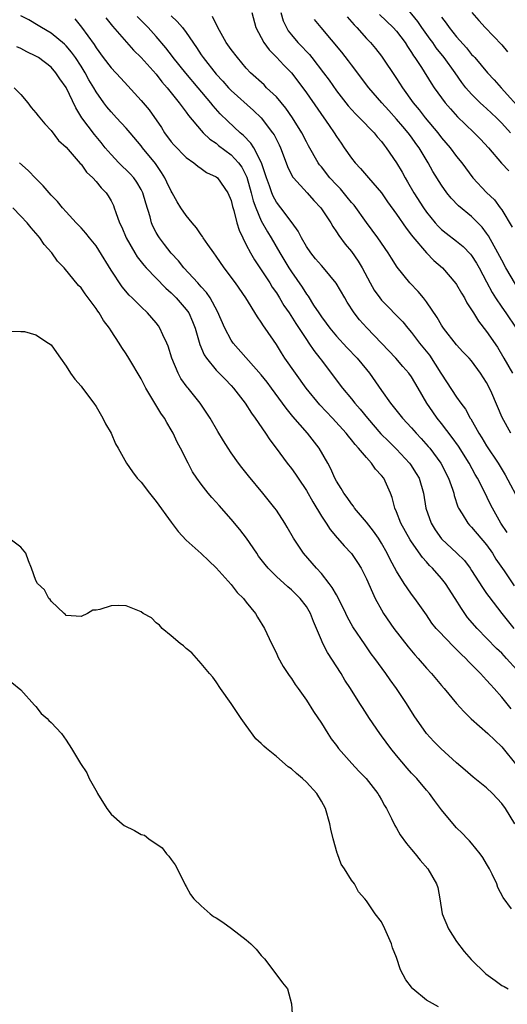
# Model space of a CAD drawing. Units: inches. Extents: x 2613000 to 2616000, y 1521000 to 1524000.
# Drawn here: x 2615235 to 2615300, y 1521201 to 1521332 of the extents above; entities that cross this region are included whole.
import ezdxf

# ---------------------------------------------------------------- set-up
doc = ezdxf.new("R2010")
doc.units = ezdxf.units.IN
doc.header["$MEASUREMENT"] = 0
doc.layers.add('LD26131521_2ft', color=102, linetype='Continuous')

msp = doc.modelspace()

# ---------------------------------------------------------------- linework, layer by layer
at = {"layer": 'LD26131521_2ft'}
for points, elevation in [([(2615300.16, 1521317), (2615299, 1521318.29), (2615298.29, 1521319), (2615297, 1521320.21), (2615296.58, 1521320.58), (2615296.13, 1521321), (2615295, 1521322.13), (2615294.25, 1521323), (2615293.7, 1521323.7), (2615292.79, 1521325), (2615291.36, 1521327), (2615290.3, 1521328.3), (2615289.82, 1521329), (2615289.47, 1521329.47), (2615288.37, 1521331), (2615287.82, 1521331.82), (2615286.04, 1521334.04)], 8004), ([(2615301, 1521245.5), (2615299.65, 1521247), (2615299, 1521247.69), (2615298.33, 1521248.33), (2615295.75, 1521251), (2615294.47, 1521252.47), (2615293.63, 1521253.63), (2615292.79, 1521255), (2615291.51, 1521257), (2615291, 1521257.64), (2615289.8, 1521259), (2615289.39, 1521259.39), (2615289, 1521259.85), (2615288.45, 1521260.45), (2615287, 1521262.52), (2615286.81, 1521262.81), (2615285.58, 1521265), (2615285, 1521266.52), (2615284.78, 1521267), (2615284.41, 1521268.41), (2615284.18, 1521269), (2615283.29, 1521271), (2615283, 1521271.37), (2615282.21, 1521272.21), (2615281.69, 1521273), (2615281, 1521273.74), (2615279.95, 1521275), (2615279.49, 1521275.49), (2615279, 1521276.13), (2615278.6, 1521276.6), (2615278.31, 1521277), (2615276.48, 1521279), (2615274.77, 1521280.77), (2615272.95, 1521283), (2615271.53, 1521285), (2615270.15, 1521287), (2615269.69, 1521287.69), (2615269, 1521288.81), (2615267.52, 1521291), (2615267.3, 1521291.3), (2615267, 1521291.8), (2615266.49, 1521292.49), (2615264.93, 1521295), (2615263.56, 1521297), (2615262.07, 1521299), (2615261, 1521300.55), (2615260.67, 1521301), (2615259.86, 1521302.14), (2615259.27, 1521303), (2615259.18, 1521303.18), (2615259, 1521303.41), (2615258.36, 1521304.36), (2615257.8, 1521305), (2615257, 1521305.97), (2615256.3, 1521307), (2615255.8, 1521307.8), (2615255.14, 1521309), (2615255, 1521309.23), (2615254.44, 1521310.44), (2615254.17, 1521311), (2615253.72, 1521311.72), (2615252.89, 1521312.89), (2615251.17, 1521315), (2615251, 1521315.24), (2615249.54, 1521317), (2615249, 1521317.63), (2615247.74, 1521319), (2615247, 1521319.77), (2615246.44, 1521320.44), (2615246.02, 1521321), (2615245, 1521322.43), (2615244.68, 1521323), (2615244.05, 1521324.05), (2615243.54, 1521325), (2615243, 1521325.86), (2615242.25, 1521327), (2615241.74, 1521327.74), (2615241, 1521328.58), (2615240.79, 1521328.79), (2615239, 1521330.24), (2615237.73, 1521331), (2615237.29, 1521331.29), (2615236.03, 1521332.03), (2615235, 1521332.59)], 8026), ([(2615242.16, 1521332.16), (2615243.08, 1521331.08), (2615244.74, 1521328.74), (2615245, 1521328.29), (2615245.96, 1521327), (2615247, 1521325.64), (2615248.29, 1521324.29), (2615249.23, 1521323.23), (2615251, 1521321.31), (2615252.06, 1521320.06), (2615253.7, 1521317.7), (2615254.13, 1521317), (2615255, 1521315.81), (2615255.37, 1521315.37), (2615257, 1521313.7), (2615258, 1521313), (2615258.54, 1521312.54), (2615259, 1521312.24), (2615259.72, 1521311.72), (2615261, 1521311.14), (2615261.15, 1521311), (2615262.56, 1521309), (2615263, 1521307.96), (2615263.18, 1521307.18), (2615263.36, 1521306.64), (2615263.75, 1521305), (2615264.03, 1521304.03), (2615264.52, 1521303), (2615265, 1521302.08), (2615265.54, 1521301), (2615266.08, 1521300.07), (2615267, 1521298.74), (2615268.13, 1521297), (2615268.45, 1521296.45), (2615269, 1521295.67), (2615269.43, 1521295), (2615270.01, 1521294.01), (2615270.7, 1521293), (2615271.58, 1521291.58), (2615273, 1521289.45), (2615273.32, 1521289), (2615274, 1521288), (2615274.8, 1521287), (2615275, 1521286.72), (2615276.32, 1521285), (2615277.81, 1521283), (2615279, 1521281.57), (2615279.44, 1521281), (2615280.18, 1521280.18), (2615281.13, 1521279), (2615282.92, 1521276.92), (2615283.92, 1521275.92), (2615285, 1521274.85), (2615286.73, 1521273), (2615286.84, 1521272.84), (2615287.63, 1521271.63), (2615288, 1521271), (2615288.59, 1521269), (2615288.91, 1521267), (2615289.61, 1521265), (2615290.14, 1521264.14), (2615291, 1521262.94), (2615293.04, 1521261.04), (2615294.04, 1521260.04), (2615294.82, 1521259), (2615295, 1521258.73), (2615296.45, 1521256.45), (2615297, 1521255.67), (2615297.27, 1521255.27), (2615299.02, 1521253), (2615300.63, 1521251)], 8024), ([(2615246.28, 1521332.28), (2615247.18, 1521331.18), (2615249.04, 1521329.04), (2615250, 1521328), (2615251, 1521327.03), (2615253, 1521324.78), (2615253.77, 1521323.77), (2615254.48, 1521323), (2615256.08, 1521321), (2615256.45, 1521320.45), (2615257, 1521319.73), (2615257.29, 1521319.29), (2615259, 1521317.29), (2615259.27, 1521317), (2615260.16, 1521316.16), (2615261, 1521315.6), (2615261.32, 1521315.32), (2615263, 1521314.07), (2615263.98, 1521313), (2615264.4, 1521312.4), (2615265.07, 1521311.07), (2615265.65, 1521309), (2615265.92, 1521307.92), (2615266.27, 1521307), (2615267, 1521305.28), (2615267.81, 1521303.81), (2615268.31, 1521303), (2615269.45, 1521301), (2615270.66, 1521299), (2615271, 1521298.47), (2615272.44, 1521296.44), (2615273, 1521295.51), (2615273.22, 1521295.22), (2615273.96, 1521294.04), (2615274.64, 1521293), (2615275, 1521292.49), (2615275.65, 1521291.65), (2615276.11, 1521291), (2615277, 1521289.92), (2615278.39, 1521288.39), (2615279.74, 1521287), (2615281, 1521285.49), (2615281.4, 1521285), (2615283, 1521282.68), (2615284.2, 1521281), (2615284.56, 1521280.56), (2615285.78, 1521279), (2615287, 1521277.69), (2615287.6, 1521277), (2615288.29, 1521276.29), (2615289.23, 1521275.23), (2615289.42, 1521275), (2615290.89, 1521273), (2615291.93, 1521271), (2615292.45, 1521269.55), (2615292.63, 1521269), (2615292.69, 1521268.69), (2615293.18, 1521267.18), (2615293.27, 1521267), (2615293.75, 1521266.25), (2615294.48, 1521265), (2615294.73, 1521264.73), (2615295, 1521264.49), (2615297, 1521262.11), (2615297.79, 1521261), (2615298.24, 1521260.24), (2615299.32, 1521258.68), (2615300.68, 1521256.68)], 8022), ([(2615299.75, 1521263.75), (2615298.87, 1521265), (2615297.76, 1521267), (2615297.5, 1521267.5), (2615296.64, 1521269.36), (2615295.8, 1521271), (2615295.49, 1521271.49), (2615294.66, 1521273), (2615293.25, 1521275.25), (2615292.43, 1521276.43), (2615291, 1521278.29), (2615290.41, 1521279), (2615289.82, 1521279.82), (2615289.02, 1521281), (2615287.88, 1521283), (2615287, 1521284.5), (2615286.65, 1521285), (2615285.86, 1521285.86), (2615284.9, 1521287), (2615283.01, 1521289), (2615281.03, 1521291.03), (2615280.09, 1521292.09), (2615279.36, 1521293), (2615278.43, 1521294.43), (2615278.1, 1521295), (2615276.98, 1521296.98), (2615275.29, 1521299), (2615275, 1521299.31), (2615274.22, 1521300.22), (2615273.59, 1521301), (2615273, 1521301.87), (2615272.34, 1521303), (2615271.89, 1521303.89), (2615271.1, 1521305), (2615269.6, 1521307), (2615269, 1521307.77), (2615268.56, 1521308.56), (2615268.38, 1521309), (2615268.07, 1521309.93), (2615267.68, 1521311), (2615267.53, 1521311.53), (2615267.04, 1521313), (2615266, 1521315), (2615265.62, 1521315.61), (2615264.62, 1521316.62), (2615264.17, 1521317), (2615262.53, 1521318.53), (2615261.54, 1521319.54), (2615260.59, 1521320.59), (2615260.28, 1521321), (2615258.6, 1521323), (2615256.93, 1521324.93), (2615255.28, 1521327), (2615255.17, 1521327.17), (2615254.3, 1521328.3), (2615253, 1521329.81), (2615251.93, 1521331), (2615250.49, 1521332.49)], 8020), ([(2615255, 1521332.58), (2615255.81, 1521331.81), (2615256.51, 1521331), (2615257, 1521330.35), (2615258.37, 1521328.37), (2615259, 1521327.37), (2615259.25, 1521327), (2615261, 1521324.82), (2615261.88, 1521323.88), (2615262.64, 1521323), (2615263, 1521322.62), (2615265.97, 1521319.97), (2615267, 1521318.97), (2615268.5, 1521317), (2615268.71, 1521316.71), (2615269, 1521316.09), (2615269.37, 1521315.37), (2615269.55, 1521315), (2615270.31, 1521313), (2615270.49, 1521312.49), (2615271.15, 1521311.15), (2615271.27, 1521311), (2615273.09, 1521309), (2615273.99, 1521307.99), (2615274.94, 1521307), (2615276.25, 1521305), (2615276.52, 1521304.52), (2615277, 1521303.82), (2615277.3, 1521303.3), (2615278.17, 1521302.17), (2615279, 1521301.19), (2615279.91, 1521299.91), (2615280.42, 1521299), (2615281.47, 1521297), (2615282.03, 1521296.03), (2615282.76, 1521295), (2615283, 1521294.71), (2615285.82, 1521291.82), (2615286.49, 1521291), (2615287, 1521290.42), (2615288.08, 1521289), (2615289.38, 1521287.38), (2615290.91, 1521285), (2615291, 1521284.84), (2615293, 1521281.78), (2615293.56, 1521281), (2615294.2, 1521280.2), (2615294.81, 1521279), (2615294.89, 1521278.89), (2615295.95, 1521277), (2615296.37, 1521276.37), (2615297, 1521275.31), (2615298.52, 1521273), (2615299.46, 1521271.46), (2615301.56, 1521267.56)], 8018), ([(2615300.21, 1521277), (2615299.07, 1521279.07), (2615297.69, 1521282.31), (2615297.38, 1521283), (2615297, 1521283.75), (2615296.2, 1521285), (2615295, 1521286.62), (2615294.66, 1521287), (2615293.84, 1521287.84), (2615293, 1521288.77), (2615291.27, 1521291), (2615291, 1521291.4), (2615290.41, 1521292.41), (2615289, 1521294.49), (2615288.6, 1521295), (2615287.88, 1521295.88), (2615286.78, 1521297), (2615285.09, 1521299.09), (2615284.31, 1521300.31), (2615283.9, 1521301), (2615282.53, 1521303), (2615281, 1521305.06), (2615279.34, 1521307.34), (2615279, 1521307.72), (2615278.43, 1521308.43), (2615277.52, 1521309.52), (2615277, 1521310.05), (2615276.13, 1521311), (2615275, 1521312.46), (2615274.75, 1521312.75), (2615274.58, 1521313), (2615273.28, 1521315.28), (2615273, 1521315.8), (2615272.4, 1521317), (2615271.17, 1521319), (2615270.28, 1521320.28), (2615269, 1521321.78), (2615267.71, 1521323), (2615267.36, 1521323.36), (2615265.58, 1521325), (2615265, 1521325.62), (2615263.83, 1521327), (2615263, 1521328.07), (2615262.33, 1521329), (2615261.22, 1521331), (2615261.17, 1521331.17), (2615261, 1521331.45), (2615260.49, 1521332.49)], 8016), ([(2615265.73, 1521333), (2615266.29, 1521331), (2615267, 1521329.68), (2615267.34, 1521329), (2615268.03, 1521328.03), (2615269, 1521327.07), (2615270, 1521326), (2615271.01, 1521325), (2615271.87, 1521323.87), (2615273, 1521322.33), (2615276.02, 1521317.98), (2615276.69, 1521317), (2615277, 1521316.48), (2615277.61, 1521315.61), (2615278.05, 1521315), (2615279, 1521313.61), (2615279.48, 1521313), (2615280.22, 1521312.22), (2615281.25, 1521311), (2615283, 1521309), (2615283.82, 1521307.82), (2615285, 1521306.17), (2615286.28, 1521304.28), (2615287, 1521303.36), (2615287.15, 1521303.15), (2615288.99, 1521300.99), (2615289.98, 1521299.98), (2615291.11, 1521299), (2615292.91, 1521296.91), (2615293, 1521296.78), (2615293.63, 1521295.63), (2615294.03, 1521295), (2615294.37, 1521294.37), (2615295, 1521293.4), (2615295.23, 1521293), (2615295.91, 1521291.91), (2615297, 1521290.53), (2615298.43, 1521288.43), (2615299.29, 1521287), (2615300.42, 1521285)], 8014), ([(2615269.6, 1521333), (2615269.92, 1521331.92), (2615270.35, 1521331), (2615270.58, 1521330.58), (2615271, 1521330.04), (2615271.86, 1521329), (2615272.43, 1521328.43), (2615273, 1521327.81), (2615273.4, 1521327.4), (2615273.73, 1521327), (2615275.3, 1521325), (2615276.02, 1521324.02), (2615277, 1521322.59), (2615278.57, 1521320.57), (2615279.52, 1521319.52), (2615280.05, 1521319), (2615282.01, 1521317), (2615282.44, 1521316.44), (2615283, 1521315.83), (2615283.35, 1521315.35), (2615283.64, 1521315), (2615285, 1521312.98), (2615285.74, 1521311.74), (2615286.14, 1521311), (2615286.46, 1521310.46), (2615287.31, 1521309), (2615288.58, 1521307), (2615289, 1521306.41), (2615290.16, 1521305), (2615290.56, 1521304.56), (2615291, 1521304.13), (2615291.62, 1521303.62), (2615293, 1521302.56), (2615293.86, 1521301.86), (2615294.85, 1521300.85), (2615295, 1521300.65), (2615295.65, 1521299.65), (2615296.01, 1521299), (2615297, 1521297.16), (2615297.73, 1521295.73), (2615298.19, 1521295), (2615299, 1521293.76), (2615299.55, 1521293), (2615300.94, 1521291)], 8012), ([(2615300.82, 1521296.82), (2615299.55, 1521299), (2615299, 1521300.03), (2615298.51, 1521301), (2615297.26, 1521303.26), (2615297, 1521303.65), (2615296.41, 1521304.41), (2615295, 1521305.87), (2615293.26, 1521307.26), (2615292.29, 1521308.29), (2615291.71, 1521309), (2615291, 1521310), (2615289.84, 1521311.84), (2615289.22, 1521313), (2615288.01, 1521315), (2615287.58, 1521315.58), (2615287, 1521316.41), (2615286.56, 1521317), (2615285.83, 1521317.83), (2615285, 1521318.82), (2615283.96, 1521319.96), (2615283.04, 1521321), (2615281.32, 1521323), (2615279, 1521326.03), (2615278.59, 1521326.59), (2615277.71, 1521327.71), (2615274.96, 1521331), (2615274.09, 1521332.09)], 8010), ([(2615278.45, 1521332.45), (2615279.37, 1521331.37), (2615279.73, 1521331), (2615281, 1521329.57), (2615281.54, 1521329), (2615282.21, 1521328.21), (2615283, 1521327.2), (2615285, 1521324.22), (2615285.78, 1521323), (2615287.21, 1521321), (2615288.03, 1521320.03), (2615288.83, 1521319), (2615290.51, 1521317), (2615291, 1521316.34), (2615292.14, 1521315), (2615293, 1521313.84), (2615293.68, 1521313), (2615295.18, 1521311), (2615297, 1521309.04), (2615298.05, 1521308.05), (2615298.81, 1521307), (2615299, 1521306.72), (2615300.41, 1521304.41)], 8008), ([(2615282.75, 1521332.75), (2615284.57, 1521331), (2615285, 1521330.51), (2615286.15, 1521329), (2615286.47, 1521328.47), (2615287, 1521327.69), (2615287.25, 1521327.25), (2615287.45, 1521327), (2615288.31, 1521325.69), (2615289.61, 1521323.61), (2615290.03, 1521323), (2615291.47, 1521321), (2615292.17, 1521320.17), (2615293.12, 1521319.12), (2615294.13, 1521318.13), (2615295.35, 1521317), (2615296.16, 1521316.16), (2615297.24, 1521315), (2615298.96, 1521312.96), (2615299.95, 1521311.95)], 8006), ([(2615291, 1521332.4), (2615291.6, 1521331.6), (2615292.01, 1521331), (2615293, 1521329.77), (2615294.31, 1521328.31), (2615295, 1521327.44), (2615295.22, 1521327.22), (2615295.41, 1521327), (2615297.1, 1521325), (2615298.02, 1521324.03), (2615298.92, 1521323), (2615301.8, 1521319.8)], 8002), ([(2615295.02, 1521333), (2615295.94, 1521331.94), (2615296.81, 1521331), (2615299, 1521328.72), (2615299.77, 1521327.77)], 8000), ([(2615300.28, 1521240.28), (2615299, 1521241.85), (2615298, 1521243), (2615297.52, 1521243.52), (2615297, 1521244.12), (2615296.56, 1521244.56), (2615296.18, 1521245), (2615295, 1521246.19), (2615294.58, 1521246.58), (2615294.21, 1521247), (2615293.59, 1521247.59), (2615293, 1521248.21), (2615292.59, 1521248.59), (2615290.62, 1521250.62), (2615290.3, 1521251), (2615289.72, 1521251.72), (2615289, 1521252.79), (2615287.45, 1521255), (2615287, 1521255.58), (2615286.4, 1521256.4), (2615286.04, 1521257), (2615285, 1521258.61), (2615284.16, 1521260.16), (2615283.77, 1521261), (2615283, 1521262.35), (2615282.59, 1521263), (2615281.94, 1521263.94), (2615281, 1521265.13), (2615279.41, 1521267), (2615279.26, 1521267.26), (2615279, 1521267.57), (2615278.42, 1521268.42), (2615277.98, 1521269), (2615277.64, 1521269.64), (2615277, 1521270.62), (2615276.8, 1521271), (2615276.25, 1521272.25), (2615275.84, 1521273), (2615274.7, 1521275), (2615273.14, 1521277), (2615271.21, 1521279.21), (2615270.31, 1521280.31), (2615269.84, 1521281), (2615268.37, 1521283), (2615267.78, 1521283.78), (2615267, 1521284.78), (2615263.27, 1521289), (2615263, 1521289.39), (2615262.14, 1521291), (2615261.18, 1521293.18), (2615260.17, 1521295), (2615259.71, 1521295.71), (2615259, 1521296.48), (2615258.77, 1521296.77), (2615258.53, 1521297), (2615256.7, 1521299), (2615255.96, 1521299.96), (2615255, 1521300.97), (2615254.13, 1521302.13), (2615253.44, 1521303), (2615253.26, 1521303.26), (2615253, 1521303.73), (2615252.57, 1521304.57), (2615252.39, 1521305), (2615252.19, 1521305.81), (2615251.62, 1521307.62), (2615251.24, 1521309), (2615251, 1521309.46), (2615250.43, 1521310.43), (2615250.01, 1521311), (2615249.54, 1521311.54), (2615248.04, 1521313), (2615247, 1521314.09), (2615246.23, 1521315), (2615245.68, 1521315.68), (2615244.77, 1521316.77), (2615243.12, 1521319), (2615242.3, 1521320.3), (2615241, 1521323.03), (2615240.18, 1521324.18), (2615239.66, 1521325), (2615239, 1521325.73), (2615237.34, 1521327), (2615237, 1521327.21), (2615235.78, 1521327.78), (2615235, 1521328.21), (2615234.45, 1521328.45)], 8028), ([(2615234.08, 1521323), (2615235, 1521322.11), (2615235.92, 1521321), (2615236.38, 1521320.38), (2615237, 1521319.64), (2615237.27, 1521319.27), (2615238.17, 1521318.17), (2615239, 1521317.28), (2615239.98, 1521315.98), (2615241, 1521315.06), (2615242.9, 1521312.9), (2615243, 1521312.8), (2615243.74, 1521311.74), (2615244.55, 1521311), (2615245, 1521310.51), (2615245.67, 1521309.67), (2615246.35, 1521309), (2615246.61, 1521308.61), (2615247, 1521307.92), (2615247.3, 1521307.3), (2615247.43, 1521307), (2615247.61, 1521306.39), (2615248.11, 1521305), (2615248.41, 1521304.41), (2615249, 1521303), (2615250.14, 1521301), (2615250.47, 1521300.47), (2615251.35, 1521299.35), (2615251.67, 1521299), (2615254.29, 1521296.29), (2615255, 1521295.68), (2615255.68, 1521295), (2615257, 1521293.46), (2615257.33, 1521293), (2615257.85, 1521291.85), (2615258.19, 1521291), (2615258.82, 1521288.82), (2615259.41, 1521287.41), (2615259.68, 1521287), (2615261, 1521285.39), (2615262.17, 1521284.17), (2615263, 1521283.33), (2615263.31, 1521283), (2615264.85, 1521281), (2615265.68, 1521279.68), (2615266.2, 1521279), (2615267.56, 1521277), (2615268.12, 1521276.12), (2615268.98, 1521275), (2615270.46, 1521273), (2615271, 1521272.31), (2615271.54, 1521271.54), (2615271.89, 1521271), (2615273, 1521269.36), (2615273.84, 1521267.84), (2615275, 1521265.95), (2615275.64, 1521265), (2615276.16, 1521264.16), (2615277.08, 1521263.08), (2615277.16, 1521263), (2615278.01, 1521262.01), (2615279, 1521260.96), (2615279.79, 1521259.79), (2615280.28, 1521259), (2615281, 1521257.59), (2615281.79, 1521255.79), (2615282.17, 1521255), (2615283, 1521253.47), (2615283.27, 1521253), (2615284.63, 1521251), (2615286.53, 1521248.53), (2615287.46, 1521247.46), (2615287.89, 1521247), (2615289, 1521245.71), (2615289.67, 1521245), (2615291, 1521243.39), (2615291.35, 1521243), (2615293, 1521241.01), (2615293.94, 1521239.94), (2615294.94, 1521238.94), (2615297.15, 1521237), (2615299, 1521235.23), (2615301, 1521232.75)], 8030), ([(2615300.75, 1521225), (2615299.51, 1521227), (2615299, 1521227.67), (2615297.78, 1521229), (2615297, 1521229.76), (2615295.21, 1521231.21), (2615294.12, 1521232.12), (2615293, 1521233.11), (2615290.92, 1521235), (2615289.96, 1521235.96), (2615288.99, 1521237), (2615287.35, 1521239.35), (2615286.31, 1521241), (2615284.99, 1521243), (2615284.15, 1521244.15), (2615283.57, 1521245), (2615282.13, 1521247), (2615281.63, 1521247.63), (2615280.81, 1521248.81), (2615279.2, 1521251.2), (2615278.49, 1521252.49), (2615278.25, 1521253), (2615277.18, 1521255.18), (2615277, 1521255.45), (2615276.44, 1521256.44), (2615276.03, 1521257), (2615275, 1521258.31), (2615274.36, 1521259), (2615272.62, 1521261), (2615271.29, 1521263), (2615270.46, 1521264.46), (2615270.13, 1521265), (2615269, 1521266.74), (2615268.81, 1521267), (2615267.21, 1521269), (2615265.3, 1521271.3), (2615264.41, 1521272.41), (2615263.98, 1521273), (2615263, 1521274.38), (2615262.59, 1521275), (2615261.97, 1521275.97), (2615261.21, 1521277.21), (2615260.17, 1521279), (2615258.86, 1521281), (2615257.27, 1521283), (2615257.14, 1521283.14), (2615256.29, 1521284.29), (2615255.91, 1521285), (2615255.1, 1521287), (2615254.6, 1521288.6), (2615254.44, 1521289), (2615253.9, 1521290.1), (2615253.5, 1521291), (2615253.29, 1521291.29), (2615253, 1521291.69), (2615251.86, 1521293), (2615251, 1521293.8), (2615249.81, 1521295), (2615249.39, 1521295.39), (2615248.47, 1521296.47), (2615247, 1521298.72), (2615245.38, 1521301.38), (2615245, 1521301.94), (2615244.12, 1521303), (2615243.64, 1521303.64), (2615243, 1521304.32), (2615242.33, 1521305), (2615241, 1521306.47), (2615240.52, 1521307), (2615239.85, 1521307.85), (2615239, 1521308.7), (2615237.95, 1521309.95), (2615237, 1521310.89), (2615235.97, 1521311.97), (2615234.8, 1521313)], 8032), ([(2615300.32, 1521213.68), (2615299.18, 1521215.18), (2615298.5, 1521216.5), (2615298.34, 1521217), (2615297.74, 1521218.26), (2615297.36, 1521219), (2615297, 1521219.67), (2615296.5, 1521220.5), (2615296.13, 1521221), (2615295, 1521222.42), (2615294.72, 1521222.73), (2615294.43, 1521223), (2615293.73, 1521223.73), (2615293, 1521224.44), (2615292.74, 1521224.74), (2615291, 1521226.86), (2615290.07, 1521228.07), (2615289.4, 1521229), (2615289, 1521229.44), (2615287.7, 1521231), (2615287, 1521231.73), (2615286.4, 1521232.4), (2615285, 1521234.07), (2615284.24, 1521235), (2615283, 1521236.71), (2615282.77, 1521237), (2615281.4, 1521239), (2615280.45, 1521240.45), (2615280.13, 1521241), (2615278.88, 1521243), (2615278.13, 1521244.13), (2615277.61, 1521245), (2615275.81, 1521247.81), (2615275.2, 1521249), (2615275, 1521249.45), (2615273.94, 1521251.94), (2615273.54, 1521253), (2615273, 1521253.91), (2615272.17, 1521255), (2615271.58, 1521255.58), (2615271, 1521256.13), (2615270.52, 1521256.52), (2615269, 1521257.91), (2615267.9, 1521259), (2615267.5, 1521259.5), (2615266.64, 1521260.64), (2615266.39, 1521261), (2615265.02, 1521263.02), (2615264.15, 1521264.15), (2615263, 1521265.55), (2615261.37, 1521267.37), (2615261, 1521267.81), (2615260.42, 1521268.42), (2615259.94, 1521269), (2615259, 1521270.2), (2615258.42, 1521271), (2615257.85, 1521271.85), (2615257.24, 1521273), (2615256.24, 1521275), (2615255.8, 1521275.8), (2615255.25, 1521277), (2615255, 1521277.44), (2615254.41, 1521278.41), (2615254.09, 1521279), (2615253.64, 1521279.64), (2615251.64, 1521283), (2615251, 1521284.25), (2615249.36, 1521287), (2615249, 1521287.56), (2615248.41, 1521288.41), (2615248.07, 1521289), (2615247, 1521290.63), (2615246.77, 1521291), (2615246.01, 1521292.01), (2615245.41, 1521293), (2615245.23, 1521293.23), (2615245, 1521293.6), (2615243.53, 1521295.53), (2615243, 1521296.35), (2615242.68, 1521296.68), (2615240.77, 1521299), (2615239.88, 1521299.89), (2615239.09, 1521301), (2615238.11, 1521302.11), (2615237.53, 1521303), (2615237.27, 1521303.27), (2615237, 1521303.61), (2615236.34, 1521304.34), (2615235.83, 1521305), (2615235, 1521305.91), (2615233.91, 1521307)], 8034), ([(2615233.41, 1521290.59), (2615235, 1521290.55), (2615235.48, 1521290.52), (2615237, 1521290.11), (2615238.66, 1521289), (2615239, 1521288.74), (2615239.75, 1521287.75), (2615240.25, 1521287), (2615241, 1521285.94), (2615241.6, 1521285), (2615242.19, 1521284.19), (2615243, 1521283.27), (2615243.21, 1521283), (2615244.7, 1521281), (2615245, 1521280.53), (2615245.91, 1521279), (2615246.25, 1521278.25), (2615247.01, 1521277), (2615247.59, 1521275.59), (2615247.95, 1521275), (2615249.07, 1521273), (2615249.83, 1521271.83), (2615250.47, 1521271), (2615250.73, 1521270.73), (2615251, 1521270.48), (2615252.1, 1521269), (2615253, 1521267.88), (2615255, 1521265.14), (2615255.92, 1521263.92), (2615257, 1521262.77), (2615259, 1521260.96), (2615260, 1521260), (2615261, 1521259.08), (2615263, 1521256.83), (2615263.8, 1521255.8), (2615264.63, 1521255), (2615265, 1521254.5), (2615266.23, 1521253), (2615266.5, 1521252.5), (2615267.42, 1521251), (2615268.35, 1521249), (2615269, 1521247.71), (2615269.22, 1521247.22), (2615269.92, 1521245.92), (2615270.55, 1521245), (2615270.72, 1521244.72), (2615271, 1521244.35), (2615271.51, 1521243.51), (2615271.89, 1521243), (2615273, 1521241.46), (2615273.94, 1521239.94), (2615275, 1521238.4), (2615275.86, 1521237), (2615276.31, 1521236.31), (2615277, 1521235.41), (2615277.29, 1521235), (2615279.04, 1521233), (2615279.98, 1521231.98), (2615280.95, 1521231), (2615282.53, 1521229), (2615282.69, 1521228.69), (2615283, 1521228.17), (2615283.4, 1521227.4), (2615283.67, 1521227), (2615284.33, 1521225.67), (2615284.76, 1521224.76), (2615285, 1521224.39), (2615285.5, 1521223.5), (2615286.34, 1521222.34), (2615287, 1521221.58), (2615287.47, 1521221), (2615288.14, 1521220.14), (2615289.15, 1521219), (2615290.31, 1521217), (2615290.48, 1521216.48), (2615290.75, 1521215), (2615291.06, 1521213), (2615291.91, 1521211), (2615293, 1521209.33), (2615294, 1521208), (2615294.92, 1521206.92), (2615296.88, 1521205), (2615298.12, 1521204.12), (2615299, 1521203.44), (2615299.33, 1521203.33), (2615299.85, 1521203)], 8036), ([(2615290.6, 1521200.6), (2615289, 1521201.52), (2615287.17, 1521203), (2615287.09, 1521203.09), (2615287, 1521203.24), (2615286.22, 1521204.22), (2615285.55, 1521205.55), (2615285, 1521207.2), (2615284.48, 1521208.48), (2615284.32, 1521209), (2615283.46, 1521211), (2615283, 1521211.92), (2615282.15, 1521213), (2615281, 1521214.73), (2615280.78, 1521215), (2615279.94, 1521215.94), (2615279.39, 1521217), (2615279, 1521217.47), (2615278.09, 1521219), (2615277.63, 1521219.63), (2615277.14, 1521221), (2615277.09, 1521221.09), (2615276.57, 1521223), (2615276.26, 1521224.26), (2615276.14, 1521225), (2615275.54, 1521227), (2615275, 1521227.99), (2615274.39, 1521229), (2615273, 1521230.52), (2615272.5, 1521231), (2615271.68, 1521231.68), (2615271, 1521232.28), (2615270.57, 1521232.57), (2615269, 1521233.95), (2615267.69, 1521235), (2615267.33, 1521235.33), (2615267, 1521235.68), (2615266.29, 1521236.29), (2615265, 1521238.05), (2615264.33, 1521239), (2615263, 1521241.01), (2615261.58, 1521243), (2615261, 1521243.9), (2615260.53, 1521244.53), (2615260.11, 1521245), (2615259, 1521246.35), (2615257.74, 1521247.74), (2615257, 1521248.33), (2615256.66, 1521248.66), (2615256.18, 1521249), (2615255, 1521250.01), (2615253.81, 1521251), (2615253.44, 1521251.44), (2615253, 1521251.76), (2615252.39, 1521252.39), (2615251.29, 1521253), (2615251, 1521253.2), (2615249, 1521254), (2615247.94, 1521254.06), (2615247, 1521254.01), (2615245.5, 1521253.5), (2615245, 1521253.45), (2615244.57, 1521253.43), (2615243.85, 1521253), (2615243, 1521252.59), (2615241, 1521252.74), (2615240.9, 1521252.9), (2615240.75, 1521253), (2615239, 1521254.64), (2615238.87, 1521254.87), (2615238.72, 1521255), (2615238.13, 1521256.13), (2615237.18, 1521257), (2615237, 1521257.4), (2615236.42, 1521259), (2615236, 1521260), (2615235.66, 1521261), (2615235, 1521261.84), (2615233.4, 1521263)], 8038), ([(2615233.78, 1521243.78), (2615235, 1521242.83), (2615236.78, 1521240.78), (2615237, 1521240.58), (2615237.68, 1521239.68), (2615238.48, 1521239), (2615238.72, 1521238.72), (2615239, 1521238.48), (2615240.38, 1521237), (2615241, 1521236.14), (2615241.74, 1521235), (2615242.94, 1521233), (2615243.77, 1521231.77), (2615244.1, 1521231), (2615245.14, 1521229.14), (2615245.19, 1521229), (2615246.42, 1521227), (2615247, 1521226.27), (2615248.48, 1521225), (2615248.75, 1521224.75), (2615250.11, 1521224.11), (2615251, 1521223.56), (2615251.45, 1521223.45), (2615252.04, 1521223), (2615253.8, 1521221.8), (2615254.38, 1521221), (2615254.69, 1521220.69), (2615255, 1521220.21), (2615255.52, 1521219.52), (2615256.8, 1521217), (2615256.85, 1521216.85), (2615257, 1521216.62), (2615257.59, 1521215.59), (2615258.02, 1521215), (2615259, 1521214.06), (2615260.17, 1521213), (2615260.64, 1521212.64), (2615261, 1521212.45), (2615261.87, 1521211.87), (2615263.03, 1521211.03), (2615265, 1521209.54), (2615265.62, 1521209), (2615266.3, 1521208.3), (2615267, 1521207.46), (2615267.22, 1521207.23), (2615267.41, 1521207), (2615268.8, 1521205.2), (2615269.82, 1521203.82), (2615270.49, 1521203), (2615271, 1521201), (2615271.17, 1521199)], 8040)]:
    msp.add_lwpolyline(points, dxfattribs=dict(at, elevation=elevation))

doc.saveas('drawing.dxf')
